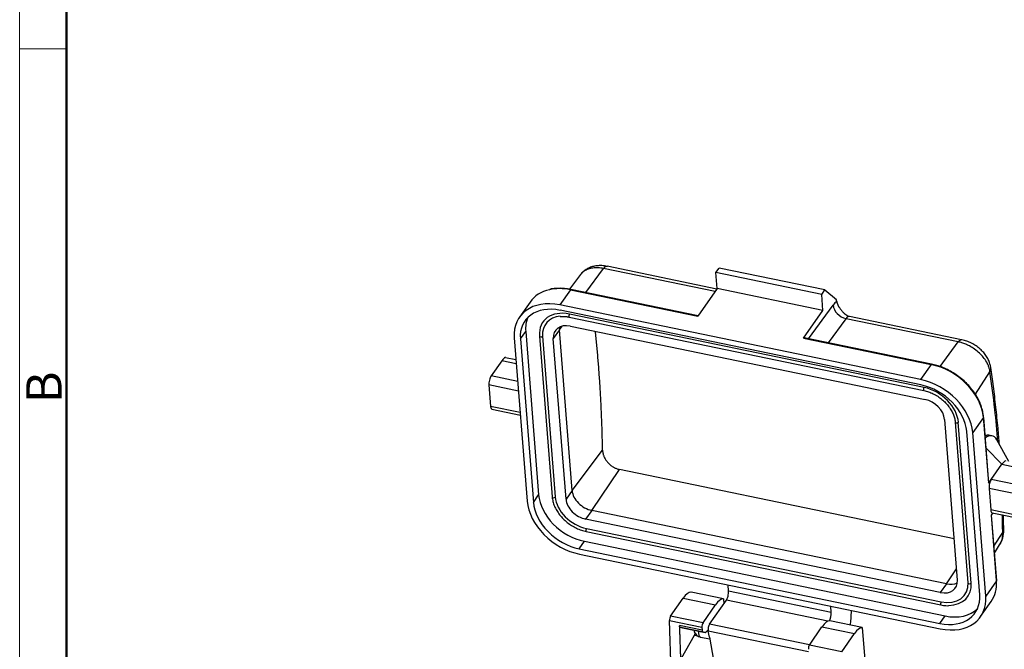
# Model space of a CAD drawing. Units: millimetres. Extents: x 1591 to 2185, y 621 to 1041.
# Drawn here: x 1591 to 1739, y 736 to 830 of the extents above; entities that cross this region are included whole.
import ezdxf

# ---------------------------------------------------------------- set-up
doc = ezdxf.new("R2010")
doc.units = ezdxf.units.MM
doc.header["$LTSCALE"] = 65.395
doc.layers.get('0').update_dxf_attribs({"linetype": 'CONTINUOUS', "lineweight": 30})
doc.layers.add('Dim', color=3, linetype='CONTINUOUS', lineweight=15)
doc.layers.add('图框', color=7, linetype='CONTINUOUS', lineweight=20)
doc.styles.add('Romans字体', font='txt', dxfattribs={"width": 0.75})

# ---------------------------------------------------------------- blocks, each defined once
blk = doc.blocks.new('A4图框-NEW')
at = {"layer": '图框', "color": 1, "lineweight": 18}
blk.add_line((833.413, 690.535), (833.413, 480.535), dxfattribs=at)
at = {"layer": '图框', "lineweight": 50}
blk.add_line((836.913, 484.018), (836.913, 675.021), dxfattribs=at)
at = {"layer": '图框', "color": 6}
blk.add_line((836.913, 582.893), (833.413, 582.893), dxfattribs=at)
at = {"layer": '图框', "color": 6, "insert": (833.904, 556.375), "char_height": 2.652, "width": 2.55791, "attachment_point": 1, "rotation": 90, "style": 'Romans字体'}
blk.add_mtext('B', dxfattribs=at)

msp = doc.modelspace()

# ---------------------------------------------------------------- linework, layer by layer
for p, q in [((1695.53, 789.96), (1679.07, 793.37)), ((1675.12, 792.14), (1673.45, 789.94)), ((1675.92, 789.43), (1678.56, 793.04)), ((1695.26, 789.59), (1678.56, 793.04)), ((1695.38, 792.43), (1695.86, 793.11)), ((1695.57, 790.03), (1695.38, 792.43)), ((1711.22, 789.16), (1695.38, 792.43)), ((1711.7, 789.84), (1695.86, 793.11)), ((1673.58, 789.85), (1671.99, 787.58)), ((1673.58, 789.85), (1692.67, 785.9)), ((1692.72, 785.96), (1673.66, 789.9)), ((1695.57, 790.03), (1692.67, 785.9)), ((1711.41, 786.75), (1695.57, 790.03)), ((1711.22, 789.16), (1711.7, 789.84)), ((1711.41, 786.75), (1711.22, 789.16)), ((1711.7, 789.84), (1713.42, 788.42)), ((1667.54, 788.02), (1665.95, 785.76)), ((1726.02, 776.41), (1671.99, 787.58)), ((1709.26, 782.53), (1712.92, 787.54)), ((1726.08, 775.6), (1672.06, 786.78)), ((1726.54, 775.23), (1673.44, 786.21)), ((1708.51, 782.62), (1711.41, 786.75)), ((1673.4, 785.77), (1726.51, 774.78)), ((1712.22, 781.92), (1714.86, 785.53)), ((1731.66, 782.06), (1714.86, 785.53)), ((1732.18, 782.38), (1715.37, 785.86)), ((1666.09, 782.49), (1666.89, 783.62)), ((1666.89, 783.62), (1668.83, 759.15)), ((1671.94, 783.87), (1671.02, 782.57)), ((1671.94, 783.87), (1672.33, 784.4)), ((1673.85, 759.8), (1671.94, 783.87)), ((1673.58, 784.41), (1726.69, 773.42)), ((1665.18, 782.68), (1667.12, 758.2)), ((1666.09, 782.49), (1668.04, 758.01)), ((1668.94, 782.93), (1670.85, 758.85)), ((1669.42, 782.9), (1671.33, 758.83)), ((1672.94, 758.49), (1671.02, 782.57)), ((1708.51, 782.62), (1727.6, 778.67)), ((1727.68, 778.72), (1708.59, 782.67)), ((1728.95, 778.35), (1731.66, 782.06)), ((1663.3, 779.23), (1661.72, 776.97)), ((1665.49, 778.78), (1663.3, 779.23)), ((1663.88, 779.74), (1665.44, 779.42)), ((1727.6, 778.67), (1726.02, 776.41)), ((1734.23, 774.21), (1736.42, 777.57)), ((1661.38, 775.6), (1661.64, 772.39)), ((1665.81, 774.68), (1661.38, 775.6)), ((1665.7, 776.14), (1661.72, 776.97)), ((1666.07, 771.47), (1661.64, 772.39)), ((1661.83, 771.97), (1666.1, 771.09)), ((1729.62, 770.44), (1731.53, 746.37)), ((1731.21, 770.04), (1733.12, 745.97)), ((1733.6, 745.94), (1731.68, 770.02)), ((1735.44, 770.73), (1733.85, 768.47)), ((1735.44, 770.73), (1736.22, 760.9)), ((1736.24, 760.97), (1735.46, 770.81)), ((1734.88, 744.18), (1732.93, 768.66)), ((1735.79, 743.99), (1733.85, 768.47)), ((1736.72, 768), (1736.24, 768.1)), ((1739.25, 764.15), (1737.44, 767.38)), ((1673.85, 759.8), (1678.4, 765.86)), ((1738.2, 763.73), (1735.83, 766.13)), ((1676.79, 756.82), (1680.92, 762.96)), ((1731.04, 752.59), (1680.92, 762.96)), ((1736.62, 761.47), (1738.2, 763.73)), ((1738.2, 763.73), (1744.43, 762.44)), ((1736.22, 760.9), (1736.62, 761.47)), ((1742.84, 760.18), (1736.62, 761.47)), ((1673.85, 759.8), (1672.94, 758.49)), ((1742.51, 758.81), (1736.28, 760.1)), ((1736.28, 760.1), (1736.54, 756.89)), ((1668.04, 758.01), (1668.83, 759.15)), ((1676.79, 756.82), (1675.87, 755.52)), ((1729.89, 745.83), (1676.79, 756.82)), ((1742.76, 755.6), (1736.54, 756.89)), ((1736.86, 756.45), (1736.6, 756.09)), ((1736.73, 756.48), (1742.96, 755.19)), ((1728.98, 744.53), (1675.87, 755.52)), ((1736.6, 756.09), (1737.38, 746.26)), ((1737.41, 746.34), (1736.63, 756.13)), ((1675.95, 753.67), (1729.06, 742.68)), ((1675.98, 754.11), (1729.09, 743.13)), ((1737, 751.45), (1738.33, 753.49)), ((1674.89, 751.07), (1675.69, 752.2)), ((1675.69, 752.2), (1729.71, 741.02)), ((1674.89, 751.07), (1728.91, 739.89)), ((1737.08, 750.44), (1737.87, 751.66)), ((1674.96, 750.27), (1728.98, 739.09)), ((1729.89, 745.83), (1731.4, 748.07)), ((1737.38, 746.26), (1735.79, 743.99)), ((1697.27, 744.73), (1697.2, 745.67)), ((1712.65, 741.55), (1697.27, 744.73)), ((1729.89, 745.83), (1728.98, 744.53)), ((1688.6, 740.97), (1690.48, 743.69)), ((1690.48, 743.69), (1695.33, 742.69)), ((1696.5, 743.57), (1691.65, 744.58)), ((1694.43, 739.79), (1696.94, 743.36)), ((1696.5, 743.57), (1696.56, 742.83)), ((1712.15, 740.22), (1696.94, 743.36)), ((1735.02, 740.92), (1736.6, 743.18)), ((1693.45, 739.97), (1695.33, 742.69)), ((1712.65, 741.55), (1712.58, 742.48)), ((1688.43, 740.33), (1693.28, 739.32)), ((1688.7, 732.06), (1688.43, 740.33)), ((1693.45, 739.97), (1688.6, 740.97)), ((1717.29, 739.27), (1712.43, 740.27)), ((1728.91, 739.89), (1729.71, 741.02)), ((1693.3, 738.89), (1689.91, 739.59)), ((1690.36, 739.24), (1690, 739.35)), ((1690, 739.35), (1693.39, 738.65)), ((1690.36, 739.24), (1690.37, 739.24)), ((1693.75, 738.54), (1690.36, 739.24)), ((1690.37, 739.24), (1693.76, 738.54)), ((1693.28, 739.32), (1693.3, 738.89)), ((1693.94, 738.64), (1694.2, 738.92)), ((1694.41, 737.84), (1694.22, 738.74)), ((1709.23, 735.64), (1694.22, 738.74)), ((1709.4, 736.7), (1694.43, 739.79)), ((1709.38, 736.67), (1711.26, 739.39)), ((1711.26, 739.39), (1716.12, 738.39)), ((1717.29, 739.27), (1718.03, 730.42)), ((1690.23, 734.7), (1692.16, 738.13)), ((1692.16, 738.13), (1692.68, 738.02)), ((1693.06, 737.86), (1694.46, 737.57)), ((1693.39, 738.65), (1693.75, 738.54)), ((1694.41, 737.84), (1695.22, 733.27)), ((1714.23, 735.67), (1716.12, 738.39)), ((1714.23, 735.67), (1709.38, 736.67))]:
    msp.add_line(p, q)
for centre, major_axis, ratio, start_param, end_param in [((1674.09, 783.43), (-6.55, 4.59), 0.722716, 5.700462, 6.283179), ((1674.09, 783.43), (-6.55, 4.59), 0.722716, 5.251117, 5.700462), ((1673.6, 789.61), (0.061, 0.294), 0.354588, 6.283174, 6.970521), ((1672.5, 781.16), (6.55, -4.59), 0.722716, 2.109524, 3.68032), ((1672.5, 781.16), (5.73, -4.02), 0.722716, 2.109524, 3.68032), ((1713.14, 784.28), (-0.81, -3.92), 0.354588, 3.457872, 3.802748), ((1714.76, 787.17), (-1.61, 1.18), 0.737998, 0.553266, 2.124062), ((1664, 698.41), (-26.31, -127.16), 0.354588, 2.424097, 2.427706), ((1673.77, 782), (4.3, -3.02), 0.722716, 2.109524, 3.68032), ((1673.45, 786.01), (-0.051, -0.245), 0.354588, 3.828928, 6.28315), ((1673.3, 782.3), (5.73, -4.02), 0.722716, 3.278614, 3.68032), ((1673.77, 782), (3.89, -2.73), 0.722716, 2.438385, 3.68032), ((1673.77, 782), (2.46, -1.72), 0.722716, 2.109524, 3.68032), ((1714.97, 783.9), (-0.41, -1.96), 0.354588, 3.141576, 3.802748), ((1669.19, 782.95), (0.249, 0.02), 0.593253, 2.685467, 3.141636), ((1674.68, 783.3), (2.46, -1.72), 0.722716, 3.517007, 3.68032), ((1669.19, 782.95), (0.249, 0.02), 0.593253, 3.141636, 5.827059), ((1708.53, 782.38), (-0.061, -0.294), 0.354588, 3.141582, 3.828928), ((1663.5, 776.82), (0.61, 2.94), 0.354588, 0.206523, 0.687336), ((1727.62, 778.43), (0.061, 0.294), 0.354588, 6.282635, 6.970521), ((1728.11, 772.25), (-6.55, 4.59), 0.722716, 3.68032, 5.251117), ((1661.78, 776.16), (-0.203, -0.979), 0.354588, 3.828928, 5.399725), ((1726.53, 769.99), (6.55, -4.59), 0.722716, 0.538728, 2.109524), ((1726.53, 769.99), (5.73, -4.02), 0.722716, 0.538728, 2.109524), ((1726.56, 775.02), (-0.051, -0.245), 0.354588, 3.828928, 6.284181), ((1726.88, 771.01), (4.3, -3.02), 0.722716, 0.538728, 2.109524), ((1726.88, 771.01), (2.46, -1.72), 0.722716, 0.538728, 2.109524), ((1662.04, 772.95), (-0.203, -0.979), 0.354588, 5.399725, 6.283175), ((1731.46, 770.06), (-0.249, -0.02), 0.593253, 0.002645, 2.685467), ((1735.16, 770.79), (0.299, 0.024), 0.593253, 5.827059, 6.282689), ((1735.46, 761.93), (-1.26, -6.07), 0.354588, 2.752589, 3.569256), ((1738.39, 761.32), (-0.61, -2.94), 0.354588, 3.348115, 3.828928), ((1736.68, 760.67), (-0.203, -0.979), 0.354588, 3.828928, 5.399725), ((1676.59, 759.23), (2.46, -1.72), 0.722716, 3.68032, 5.251117), ((1674.45, 756.69), (6.55, -4.59), 0.722716, 3.68032, 5.251117), ((1674.45, 756.69), (5.73, -4.02), 0.722716, 3.68032, 5.251117), ((1675.24, 757.82), (5.73, -4.02), 0.722716, 3.68032, 5.251117), ((1671.1, 758.87), (0.249, 0.02), 0.593253, 3.141636, 5.827059), ((1675.68, 757.93), (3.89, -2.73), 0.722716, 3.68032, 5.251117), ((1675.68, 757.93), (2.46, -1.72), 0.722716, 3.68032, 5.251117), ((1736.93, 757.46), (-0.203, -0.979), 0.354588, 5.399725, 6.283175), ((1676, 753.91), (0.051, 0.245), 0.354588, 0.687336, 3.141558), ((1728.79, 746.94), (2.46, -1.72), 0.722716, 5.251117, 6.821913), ((1730.06, 747.77), (-6.55, 4.59), 0.722716, 3.141586, 3.68032), ((1737.11, 746.31), (0.299, 0.024), 0.593253, 5.827059, 6.283204), ((1696.87, 744.17), (0.203, 0.979), 0.354588, 3.828928, 5.399725), ((1728.79, 746.94), (3.89, -2.73), 0.722716, 5.251117, 6.821913), ((1729.7, 748.24), (2.46, -1.72), 0.722716, 5.251117, 5.907759), ((1728.79, 746.94), (4.3, -3.02), 0.722716, 5.495474, 6.821913), ((1733.37, 745.99), (-0.249, -0.02), 0.593253, 0.000043, 2.685467), ((1690.8, 739.86), (-0.97, -4.7), 0.354588, 3.214803, 3.837655), ((1695.65, 738.86), (0.97, 4.7), 0.354588, 0.07321, 0.696062), ((1728.47, 745.51), (5.73, -4.02), 0.722716, 5.251117, 6.821913), ((1728.47, 745.51), (6.55, -4.59), 0.722716, 5.251117, 6.821913), ((1663.78, 698.46), (-26.31, -127.16), 0.354588, 1.980656, 1.991218), ((1729.11, 742.92), (0.051, 0.245), 0.354588, 0.687336, 3.141116), ((1729.26, 746.64), (5.73, -4.02), 0.722716, 5.251117, 6.146127), ((1688.63, 740.57), (-0.101, -0.49), 0.354588, 3.837655, 5.310015), ((1711.59, 735.56), (-0.97, -4.7), 0.354588, 3.214803, 3.837655), ((1712.26, 740.98), (-0.203, -0.979), 0.354588, 0.833911, 2.258132), ((1714.42, 739.6), (0.61, 2.94), 0.354588, 4.798515, 5.122249), ((1693.37, 739.33), (0.3, 1.47), 0.354588, 2.053487, 3.141558), ((1693.48, 739.57), (0.101, 0.49), 0.354588, 0.696062, 2.168422), ((1693.5, 739.14), (-0.101, -0.49), 0.354588, 5.310015, 6.253912), ((1694.48, 739.24), (-0.14, -0.677), 0.354588, 3.828928, 5.609164), ((1716.44, 734.56), (0.97, 4.7), 0.354588, 0.07321, 0.696062), ((1691.95, 739.37), (0.35, 1.71), 0.354588, 3.978776, 4.174396), ((1693.93, 739.37), (0.173, 0.834), 0.354588, 3.112319, 3.683471), ((1693.93, 740.03), (0.32, 1.57), 0.354588, 3.683471, 3.696533), ((1709.42, 736.27), (-0.101, -0.49), 0.354588, 3.837655, 5.310015)]:
    msp.add_ellipse(centre, major_axis=major_axis, ratio=ratio, start_param=start_param, end_param=end_param)
at = {"extrusion": (2.2e-15, -7.7e-15, -1)}
msp.add_open_spline([(1679.12, 793.36), (1678.97, 793.39), (1678.56, 793.46), (1677.92, 793.49), (1677.22, 793.42), (1676.59, 793.24), (1676.03, 792.97), (1675.52, 792.6), (1675.25, 792.3), (1675.12, 792.14)], degree=3, knots=[0, 0, 0, 0, 0.099239, 0.271348, 0.425237, 0.573882, 0.717511, 0.857442, 1, 1, 1, 1], dxfattribs=at)
at = {"extrusion": (1.474e-13, -2.341e-13, -1)}
msp.add_open_spline([(1678.56, 793.05), (1678.6, 793.11), (1678.65, 793.16), (1678.74, 793.26), (1678.79, 793.29), (1678.88, 793.35), (1678.93, 793.36), (1679, 793.38), (1679.04, 793.38), (1679.07, 793.37)], degree=3, knots=[0, 0, 0, 0, 0.265261, 0.265261, 0.530522, 0.530522, 0.795782, 0.795782, 1, 1, 1, 1], dxfattribs=at)
at = {"extrusion": (5.2e-15, -2.02e-14, -1)}
msp.add_open_spline([(1678.56, 793.04), (1678.42, 793.07), (1678.14, 793.12), (1677.73, 793.15), (1677.33, 793.16), (1676.82, 793.11), (1676.22, 792.96), (1675.64, 792.66), (1675.29, 792.35), (1675.14, 792.17), (1675.12, 792.14)], degree=3, knots=[0, 0, 0, 0, 0.096154, 0.193195, 0.291128, 0.389956, 0.57874, 0.780414, 0.960296, 1, 1, 1, 1], dxfattribs=at)
at = {"extrusion": (0, -1.13e-14, -1)}
msp.add_open_spline([(1673.66, 789.9), (1673.5, 789.93), (1673.03, 790.02), (1672.25, 790.09), (1671.37, 790.06), (1670.79, 790), (1670.52, 789.92), (1670.52, 789.92)], degree=3, knots=[0, 0, 0, 0, 0.149657, 0.432287, 0.71511, 0.997748, 1, 1, 1, 1], dxfattribs=at)
at = {"extrusion": (6.531e-13, 4.354e-13, -1)}
msp.add_open_spline([(1713.48, 788.09), (1713.48, 788.06), (1713.49, 788), (1713.52, 787.92), (1713.54, 787.83), (1713.58, 787.74), (1713.61, 787.65), (1713.65, 787.56), (1713.7, 787.47), (1713.75, 787.37), (1713.86, 787.19), (1714.04, 786.93), (1714.33, 786.58), (1714.55, 786.35), (1714.66, 786.24), (1714.66, 786.23)], degree=3, knots=[0, 0, 0, 0, 0.046019, 0.092278, 0.138862, 0.185855, 0.233338, 0.281389, 0.330085, 0.379497, 0.429697, 0.612584, 0.80649, 0.991078, 1, 1, 1, 1], dxfattribs=at)
at = {"extrusion": (4.759e-13, 8.931e-13, -1)}
msp.add_open_spline([(1715.38, 785.86), (1715.24, 785.89), (1715, 785.97), (1714.75, 786.13), (1714.68, 786.22), (1714.67, 786.23)], degree=3, knots=[0, 0, 0, 0, 0.454633, 0.892426, 1, 1, 1, 1], dxfattribs=at)
at = {"extrusion": (2.25e-14, 3.325e-13, -1)}
msp.add_open_spline([(1672.07, 785.86), (1672.71, 785.91), (1673.4, 785.77)], degree=2, dxfattribs=at)
at = {"extrusion": (-5.41e-14, -3.9e-15, -1)}
msp.add_open_spline([(1678.4, 765.86), (1678.25, 775.27), (1677.32, 783.65)], degree=2, dxfattribs=at)
at = {"extrusion": (-1.222e-13, 1.941e-13, -1)}
msp.add_open_spline([(1731.66, 782.06), (1731.71, 782.12), (1731.76, 782.17), (1731.85, 782.27), (1731.9, 782.3), (1731.99, 782.36), (1732.04, 782.37), (1732.11, 782.39), (1732.14, 782.39), (1732.18, 782.38)], degree=3, knots=[0, 0, 0, 0, 0.265931, 0.265931, 0.531862, 0.531862, 0.797793, 0.797793, 1, 1, 1, 1], dxfattribs=at)
at = {"extrusion": (-8.3e-15, -9.1e-15, -1)}
msp.add_open_spline([(1736.42, 777.57), (1736.41, 777.66), (1736.37, 777.9), (1736.27, 778.28), (1736.11, 778.67), (1735.85, 779.17), (1735.46, 779.75), (1734.84, 780.41), (1734.14, 780.98), (1733.43, 781.41), (1732.79, 781.71), (1732.23, 781.92), (1731.85, 782.01), (1731.66, 782.06)], degree=3, knots=[0, 0, 0, 0, 0.04981, 0.125421, 0.196831, 0.25079, 0.385965, 0.501001, 0.629964, 0.750699, 0.834809, 0.917907, 1, 1, 1, 1], dxfattribs=at)
at = {"extrusion": (8.2e-15, 9.3e-15, -1)}
msp.add_open_spline([(1736.56, 778.15), (1736.54, 778.31), (1736.46, 778.69), (1736.26, 779.27), (1735.92, 779.88), (1735.49, 780.46), (1734.95, 781), (1734.34, 781.47), (1733.66, 781.87), (1732.95, 782.18), (1732.43, 782.33), (1732.16, 782.38), (1732.13, 782.39)], degree=3, knots=[0, 0, 0, 0, 0.079207, 0.185499, 0.294787, 0.407738, 0.522987, 0.639035, 0.755563, 0.872952, 0.984359, 1, 1, 1, 1], dxfattribs=at)
at = {"extrusion": (1.94e-14, 2.01e-14, -1)}
msp.add_open_spline([(1735.46, 770.81), (1735.45, 770.96), (1735.4, 771.38), (1735.24, 772.09), (1734.95, 772.93), (1734.54, 773.76), (1734.03, 774.56), (1733.42, 775.33), (1732.74, 776.05), (1731.97, 776.7), (1731.15, 777.29), (1730.28, 777.8), (1729.38, 778.22), (1728.5, 778.53), (1727.94, 778.67), (1727.68, 778.72)], degree=3, knots=[0, 0, 0, 0, 0.043109, 0.12369, 0.204424, 0.285296, 0.366238, 0.447207, 0.528177, 0.609147, 0.69012, 0.771107, 0.852114, 0.933152, 1, 1, 1, 1], dxfattribs=at)
at = {"extrusion": (-3.676e-13, 8.66e-14, -1)}
msp.add_open_spline([(1736.42, 777.57), (1736.47, 777.65), (1736.5, 777.74), (1736.55, 777.92), (1736.56, 778), (1736.56, 778.13), (1736.56, 778.17), (1736.55, 778.21)], degree=3, knots=[0, 0, 0, 0, 0.40992, 0.40992, 0.81984, 0.81984, 1, 1, 1, 1], dxfattribs=at)
at = {"extrusion": (1.1382e-12, 1.307e-13, -1)}
msp.add_open_spline([(1737.62, 767.08), (1737.48, 768.73), (1737.13, 772.31), (1736.69, 775.74), (1736.42, 777.57)], degree=3, knots=[0, 0, 0, 0, 0.452505, 1, 1, 1, 1], dxfattribs=at)
at = {"extrusion": (-8.512e-13, -9.56e-14, -1)}
msp.add_open_spline([(1737.84, 766.69), (1737.77, 767.5), (1737.61, 769.4), (1737.31, 772.31), (1736.95, 775.34), (1736.69, 777.28), (1736.55, 778.21)], degree=3, knots=[0, 0, 0, 0, 0.203808, 0.475268, 0.746856, 1, 1, 1, 1], dxfattribs=at)
at = {"extrusion": (2.95e-14, 3.07e-14, -1)}
msp.add_open_spline([(1726.51, 774.78), (1726.63, 774.75), (1726.99, 774.67), (1727.58, 774.46), (1728.27, 774.12), (1728.93, 773.7), (1729.52, 773.21), (1730.05, 772.65), (1730.49, 772.06), (1730.84, 771.44), (1731.08, 770.82), (1731.18, 770.35), (1731.2, 770.1), (1731.21, 770.04)], degree=3, knots=[0, 0, 0, 0, 0.0532, 0.155747, 0.258398, 0.36105, 0.463685, 0.566268, 0.668767, 0.771176, 0.873526, 0.971008, 1, 1, 1, 1], dxfattribs=at)
at = {"extrusion": (-1.23e-14, 7.25e-14, -1)}
msp.add_open_spline([(1735.69, 768.01), (1735.98, 768.16), (1736.24, 768.1)], degree=2, dxfattribs=at)
at = {"extrusion": (8.1e-15, 7.2e-15, -1)}
msp.add_open_spline([(1678.4, 765.86), (1678.4, 765.83), (1678.4, 765.76), (1678.41, 765.65), (1678.43, 765.55), (1678.45, 765.44), (1678.47, 765.33), (1678.5, 765.21), (1678.54, 765.07), (1678.61, 764.88), (1678.71, 764.68), (1678.88, 764.37), (1679.15, 764.02), (1679.47, 763.7), (1679.75, 763.48), (1679.95, 763.35), (1680.12, 763.25), (1680.3, 763.16), (1680.49, 763.08), (1680.71, 763.01), (1680.85, 762.98), (1680.92, 762.96)], degree=3, knots=[0, 0, 0, 0, 0.028097, 0.05608, 0.084002, 0.111916, 0.139877, 0.167938, 0.209872, 0.251751, 0.314648, 0.377732, 0.502855, 0.627512, 0.689969, 0.752227, 0.793509, 0.83489, 0.889964, 0.944858, 1, 1, 1, 1], dxfattribs=at)
at = {"extrusion": (-9.019e-13, 2.713e-13, -1)}
msp.add_open_spline([(1736.22, 760.9), (1736.23, 760.92), (1736.24, 760.95), (1736.24, 760.98), (1736.24, 760.99)], degree=3, knots=[0, 0, 0, 0, 0.646917, 1, 1, 1, 1], dxfattribs=at)
at = {"extrusion": (1.6e-15, 1.7e-15, -1)}
msp.add_open_spline([(1670.85, 758.85), (1670.86, 758.73), (1670.91, 758.39), (1671.05, 757.81), (1671.34, 757.14), (1671.73, 756.48), (1672.22, 755.85), (1672.79, 755.28), (1673.43, 754.77), (1674.12, 754.33), (1674.86, 753.99), (1675.47, 753.78), (1675.84, 753.69), (1675.95, 753.67)], degree=3, knots=[0, 0, 0, 0, 0.053508, 0.15311, 0.252997, 0.353115, 0.453331, 0.553565, 0.653806, 0.75407, 0.854376, 0.954746, 1, 1, 1, 1], dxfattribs=at)
at = {"extrusion": (-4.7948e-12, -1.36e-13, -1)}
msp.add_open_spline([(1738.33, 753.49), (1738.31, 754.4), (1738.29, 755.3), (1738.26, 756.2)], degree=3, dxfattribs=at)
at = {"extrusion": (7.9317e-12, 2.183e-13, -1)}
msp.add_open_spline([(1738.48, 753.89), (1738.47, 754.5), (1738.45, 755.25), (1738.42, 756), (1738.42, 756.13)], degree=3, knots=[0, 0, 0, 0, 0.817989, 1, 1, 1, 1], dxfattribs=at)
at = {"extrusion": (2.72e-13, -7.84e-14, -1)}
msp.add_open_spline([(1737.87, 751.67), (1737.99, 751.85), (1738.2, 752.25), (1738.4, 752.9), (1738.48, 753.48), (1738.48, 753.83), (1738.48, 753.96)], degree=3, knots=[0, 0, 0, 0, 0.278044, 0.562215, 0.847574, 1, 1, 1, 1], dxfattribs=at)
at = {"extrusion": (-7.98e-14, 2.23e-14, -1)}
msp.add_open_spline([(1737.87, 751.66), (1737.94, 751.78), (1738.06, 752), (1738.2, 752.36), (1738.3, 752.74), (1738.34, 753.13), (1738.34, 753.39), (1738.33, 753.49)], degree=3, knots=[0, 0, 0, 0, 0.230028, 0.395546, 0.614937, 0.84692, 1, 1, 1, 1], dxfattribs=at)
at = {"extrusion": (9.606e-13, -3.627e-13, -1)}
msp.add_open_spline([(1738.33, 753.49), (1738.38, 753.56), (1738.42, 753.62), (1738.47, 753.75), (1738.48, 753.81), (1738.48, 753.88), (1738.48, 753.88), (1738.48, 753.89)], degree=3, knots=[0, 0, 0, 0, 0.484702, 0.484702, 0.969403, 0.969403, 1, 1, 1, 1], dxfattribs=at)
at = {"extrusion": (3.96e-14, 4.003e-13, -1)}
msp.add_open_spline([(1729.06, 742.68), (1729.19, 742.65), (1729.57, 742.59), (1729.96, 742.54), (1730.2, 742.57), (1730.21, 742.57)], degree=3, knots=[0, 0, 0, 0, 0.340967, 0.984233, 1, 1, 1, 1], dxfattribs=at)
at = {"extrusion": (-2.00582e-10, -1.18056e-11, -1)}
msp.add_open_spline([(1689.91, 739.59), (1689.91, 739.58), (1689.91, 739.56), (1689.91, 739.55)], degree=3, dxfattribs=at)
at = {"extrusion": (4.07e-14, 2.02e-14, -1)}
msp.add_open_spline([(1690, 739.35), (1689.97, 739.36), (1689.92, 739.47), (1689.91, 739.55)], degree=2, dxfattribs=at)
msp.add_open_spline([(1689.91, 739.55), (1690.09, 734.1)], degree=1)
at = {"extrusion": (-6.78e-14, -6.77e-14, -1)}
msp.add_open_spline([(1692.07, 738.89), (1692.08, 738.88), (1692.1, 738.77), (1692.17, 738.56), (1692.35, 738.27), (1692.61, 738.04), (1692.87, 737.9), (1693.03, 737.88), (1693.06, 737.88)], degree=3, knots=[0, 0, 0, 0, 0.010287, 0.230322, 0.445064, 0.68001, 0.925907, 1, 1, 1, 1], dxfattribs=at)

# ---------------------------------------------------------------- block references
at = {"layer": 'Dim', "xscale": 2.000008417976848, "yscale": 2.000008417976848, "zscale": 2.000008417976848}
msp.add_blockref('A4图框-NEW', (-75.72, -339.88), dxfattribs=at)

doc.saveas('drawing.dxf')
